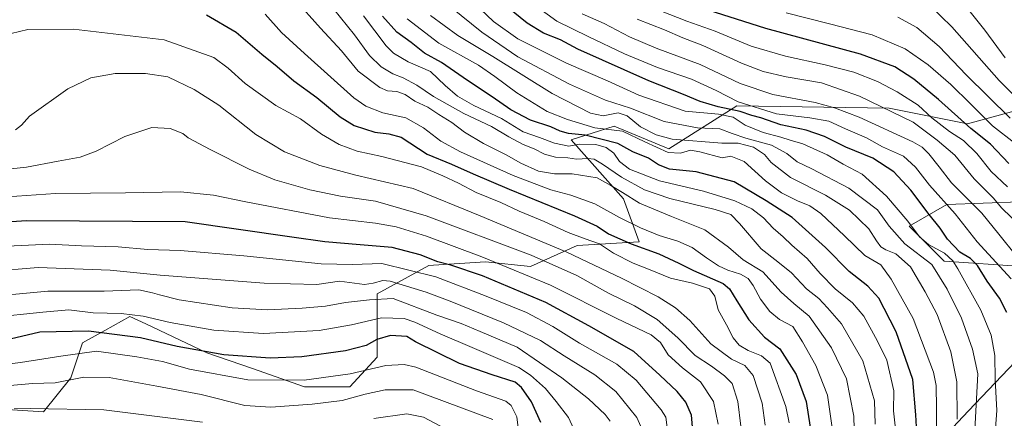
# Model space of a CAD drawing. Units: metres. Extents: x 552935 to 556379, y 4719381 to 4721721.
# Drawn here: x 554744 to 555132, y 4720587 to 4720744 of the extents above; entities that cross this region are included whole.
import ezdxf

# ---------------------------------------------------------------- set-up
doc = ezdxf.new("R2010")
doc.units = ezdxf.units.M
doc.header["$MEASUREMENT"] = 0
for name, color, linetype, lineweight in [('Arbolado forestal CxS', 92, 'Continuous', 0), ('Curva de nivel maestra', 36, 'Continuous', 30), ('Curva de nivel normal', 36, 'Continuous', 0), ('Roquedo CxS', 135, 'Continuous', 0)]:
    doc.layers.add(name, color=color, linetype=linetype, lineweight=lineweight)

# ---------------------------------------------------------------- blocks, each defined once
blk = doc.blocks.new('*U176')
at = {"layer": 'Curva de nivel normal', "color": 36, "linetype": 'Continuous', "lineweight": 0}
blk.add_polyline3d([(555145.14, 4720704.43, 1160), (555129.49, 4720719.9, 1160), (555110.82, 4720741.13, 1160), (555102.27, 4720749.5, 1160)], dxfattribs=at)
blk = doc.blocks.new('*U197')
at = {"layer": 'Curva de nivel normal', "color": 36, "linetype": 'Continuous', "lineweight": 0}
blk.add_polyline3d([(555133.9, 4720705.12, 1165), (555116.59, 4720722.18, 1165), (555105.95, 4720733.36, 1165), (555097.06, 4720740.86, 1165), (555089.59, 4720744.86, 1165)], dxfattribs=at)
blk = doc.blocks.new('*U198')
at = {"layer": 'Curva de nivel normal', "color": 36, "linetype": 'Continuous', "lineweight": 0}
blk.add_polyline3d([(555138.3, 4720662.19, 1185), (555130.44, 4720669.81, 1185), (555127.27, 4720673.62, 1185), (555119.69, 4720681.17, 1185), (555112.11, 4720690.56, 1185), (555105.17, 4720696.45, 1185), (555095.67, 4720703.55, 1185), (555074.57, 4720713.78, 1185), (555059.54, 4720719.04, 1185), (555045.71, 4720721.43, 1185), (555036.64, 4720723.46, 1185), (555028.01, 4720726.77, 1185), (555012.9, 4720733.72, 1185), (555005, 4720736.77, 1185), (554997.77, 4720739.96, 1185), (554986.98, 4720744.15, 1185)], dxfattribs=at)
blk = doc.blocks.new('*U210')
at = {"layer": 'Curva de nivel normal', "color": 36, "linetype": 'Continuous', "lineweight": 0}
blk.add_polyline3d([(555136.41, 4720650.72, 1190), (555129.36, 4720659.36, 1190), (555122.75, 4720667.64, 1190), (555110.77, 4720679.66, 1190), (555105.86, 4720685.99, 1190), (555101.8, 4720691.03, 1190), (555099.19, 4720693.66, 1190), (555095.5, 4720695.76, 1190), (555074.34, 4720705.48, 1190), (555064.66, 4720709.13, 1190), (555057.07, 4720711.32, 1190), (555040.39, 4720714.48, 1190), (555027.58, 4720718.73, 1190), (555011.82, 4720726.23, 1190), (554994.47, 4720732.68, 1190), (554984.01, 4720737.18, 1190), (554974.03, 4720742.39, 1190), (554965.32, 4720746.16, 1190)], dxfattribs=at)
blk = doc.blocks.new('*U211')
at = {"layer": 'Curva de nivel normal', "color": 36, "linetype": 'Continuous', "lineweight": 0}
blk.add_polyline3d([(555132.8, 4720678.07, 1180), (555126.41, 4720684.13, 1180), (555120.7, 4720691.16, 1180), (555115.5, 4720696.28, 1180), (555109.93, 4720699.82, 1180), (555103.06, 4720705.2, 1180), (555097.63, 4720710.18, 1180), (555089.34, 4720715.55, 1180), (555081.68, 4720719.55, 1180), (555072.28, 4720723.21, 1180), (555061.07, 4720726.19, 1180), (555045.39, 4720729.53, 1180), (555031.85, 4720733.54, 1180), (555017.76, 4720739.4, 1180), (555006.54, 4720743.36, 1180), (554996.18, 4720747.45, 1180)], dxfattribs=at)
blk = doc.blocks.new('*U221')
at = {"layer": 'Curva de nivel normal', "color": 36, "linetype": 'Continuous', "lineweight": 0}
blk.add_polyline3d([(555135.72, 4720695.22, 1170), (555126.93, 4720702.15, 1170), (555118.27, 4720710.82, 1170), (555110.45, 4720718.33, 1170), (555101.58, 4720726.12, 1170), (555092.46, 4720732.43, 1170), (555079.58, 4720737.92, 1170), (555062.66, 4720742.26, 1170), (555045.68, 4720746.62, 1170)], dxfattribs=at)
blk = doc.blocks.new('*U228')
at = {"layer": 'Curva de nivel normal', "color": 36, "linetype": 'Continuous', "lineweight": 0}
blk.add_polyline3d([(555131.87, 4720728.88, 1155), (555123.83, 4720739.82, 1155), (555115.44, 4720750.34, 1155)], dxfattribs=at)
blk = doc.blocks.new('*U243')
at = {"layer": 'Curva de nivel maestra', "color": 36, "linetype": 'Continuous', "lineweight": 30}
blk.add_polyline3d([(555133.28, 4720687.22, 1175), (555126.12, 4720694.88, 1175), (555118.4, 4720701, 1175), (555105.61, 4720712.49, 1175), (555095.9, 4720720.44, 1175), (555088.49, 4720725.36, 1175), (555074.88, 4720730.28, 1175), (555037.65, 4720740.49, 1175), (555009.13, 4720749.52, 1175)], dxfattribs=at)

msp = doc.modelspace()

# ---------------------------------------------------------------- linework, layer by layer
at = {"layer": 'Arbolado forestal CxS', "color": 92, "linetype": 'Continuous', "lineweight": 0}
for points in [[(555143.02, 4720709.99, 1158), (555117.09, 4720702.84, 1174.33), (555086.16, 4720709.11, 1185.4), (555026.26, 4720710, 1199.2), (554999.44, 4720693.03, 1220.45), (554977.99, 4720701.96, 1221.27), (554961, 4720696.6, 1230.57), (554981.56, 4720673.37, 1241.62), (554987.82, 4720656.39, 1249.79), (554963.41, 4720655, 1258.28), (554945.04, 4720646.66, 1268.88), (554927.25, 4720648.48, 1271.89), (554906.86, 4720647.22, 1278.13), (554905.03, 4720647.1, 1278.7), (554884.65, 4720635.93, 1290.6), (554884.65, 4720610.91, 1304.69), (554873.92, 4720599.29, 1309.25), (554856.04, 4720599.29, 1307.8), (554835.48, 4720606.44, 1303.62), (554817.6, 4720612.7, 1301.37), (554793.49, 4720624.04, 1297.42), (554787.21, 4720627, 1296.66), (554777.35, 4720621.48, 1300.94), (554768.65, 4720616.6, 1304.91), (554763.96, 4720602.87, 1311.1), (554753.23, 4720589.47, 1317.41), (554738.93, 4720590.36, 1316.42)], [(554738.93, 4720590.36, 1316.42), (554753.23, 4720589.47, 1317.41), (554763.96, 4720602.87, 1311.1), (554768.65, 4720616.6, 1304.91), (554777.35, 4720621.48, 1300.94), (554787.21, 4720627, 1296.66), (554793.49, 4720624.04, 1297.42), (554817.6, 4720612.7, 1301.37), (554835.48, 4720606.44, 1303.62), (554856.04, 4720599.29, 1307.8), (554873.92, 4720599.29, 1309.25), (554884.65, 4720610.91, 1304.69), (554884.65, 4720635.93, 1290.6), (554905.03, 4720647.1, 1278.7), (554906.86, 4720647.22, 1278.13), (554927.25, 4720648.48, 1271.89), (554945.04, 4720646.66, 1268.88), (554963.41, 4720655, 1258.28), (554987.82, 4720656.39, 1249.79), (554981.56, 4720673.37, 1241.62), (554961, 4720696.6, 1230.57), (554977.99, 4720701.96, 1221.27), (554999.44, 4720693.03, 1220.45), (555026.26, 4720710, 1199.2), (555086.16, 4720709.11, 1185.4), (555117.09, 4720702.84, 1174.33), (555143.02, 4720709.99, 1158)], [(555138.65, 4720646.65, 1190.7), (555107.9, 4720648.78, 1206.68), (555094.11, 4720662.56, 1204.98), (555108.96, 4720671.05, 1195.05), (555137.59, 4720672.11, 1180.38)], [(555137.59, 4720672.11, 1180.38), (555108.96, 4720671.05, 1195.05), (555094.11, 4720662.56, 1204.98), (555107.9, 4720648.78, 1206.68), (555138.65, 4720646.65, 1190.7)], [(555135.8, 4720609.1, 1198.8), (555117.43, 4720589.87, 1210.68), (555096.83, 4720567.85, 1222.94), (555109.19, 4720555.48, 1213.02), (555124.39, 4720535.82, 1199.31), (555131.43, 4720523.11, 1192.03), (555126.75, 4720514.69, 1194.04), (555129.56, 4720492.24, 1189.56), (555123.82, 4720487.57, 1192.55), (555108.97, 4720489.43, 1201.63), (555093.99, 4720504.4, 1212.88), (555079.78, 4720490.41, 1218.49), (555066.99, 4720488.99, 1224.94), (555056.34, 4720482.6, 1229.29), (555048.52, 4720486.15, 1234.38), (555044.3, 4720485.09, 1236.41), (555040, 4720484.02, 1238.6), (555037.87, 4720476.92, 1238.42), (555031.47, 4720471.94, 1240.98)], [(555096.83, 4720567.85, 1222.94), (555117.43, 4720589.87, 1210.68), (555135.8, 4720609.1, 1198.8)]]:
    msp.add_polyline3d(points, dxfattribs=at)
at = {"layer": 'Curva de nivel maestra', "color": 36, "linetype": 'Continuous', "lineweight": 30}
for points in [[(555132.6, 4720628.61, 1200), (555129.71, 4720634.17, 1200), (555124.81, 4720640.95, 1200), (555120.99, 4720647.12, 1200), (555118.23, 4720649.8, 1200), (555114.09, 4720652.32, 1200), (555109.17, 4720657.4, 1200), (555106.23, 4720661.79, 1200), (555101.95, 4720667.18, 1200), (555094.77, 4720676.73, 1200), (555088.11, 4720683.93, 1200), (555079.8, 4720689.38, 1200), (555069.12, 4720693.7, 1200), (555060.78, 4720697.89, 1200), (555053.55, 4720700.41, 1200), (555043.54, 4720702.55, 1200), (555035.64, 4720705.22, 1200), (555032.17, 4720706.18, 1200), (555027.53, 4720707.76, 1200), (555018.85, 4720709.56, 1200), (555011.77, 4720711.69, 1200), (555005.18, 4720714.48, 1200), (554991.53, 4720719.89, 1200), (554963.6, 4720732.26, 1200), (554956.8, 4720735.98, 1200), (554950.15, 4720738.66, 1200), (554943.65, 4720742.6, 1200), (554931.2, 4720752.81, 1200)], [(554817.39, 4720745.88, 1250), (554829.17, 4720738.98, 1250), (554839.26, 4720730.35, 1250), (554845.27, 4720725.53, 1250), (554851.79, 4720719.77, 1250), (554860.91, 4720713.28, 1250), (554870.07, 4720705.7, 1250), (554875.62, 4720702.22, 1250), (554883.69, 4720699.66, 1250), (554889.28, 4720698.98, 1250), (554894.06, 4720697.66, 1250), (554904.26, 4720690.89, 1250), (554913.89, 4720687.03, 1250), (554922.43, 4720683.12, 1250), (554936.57, 4720677.09, 1250), (554962.32, 4720666.68, 1250), (554971.3, 4720662.5, 1250), (554975.66, 4720659.53, 1250), (554984.68, 4720655.61, 1250), (554995.52, 4720651.65, 1250), (555003.46, 4720648, 1250), (555009.16, 4720645.1, 1250), (555020.84, 4720639.99, 1250), (555023.39, 4720637.83, 1250), (555026.29, 4720633.16, 1250), (555030.99, 4720625.72, 1250), (555037.18, 4720618.77, 1250), (555043.19, 4720614.26, 1250), (555049.57, 4720604.13, 1250), (555053.58, 4720593.49, 1250), (555055.82, 4720579.23, 1250)], [(555097.18, 4720578.75, 1225), (555096.71, 4720588.29, 1225), (555095.57, 4720602.14, 1225), (555088.98, 4720620.87, 1225), (555084.27, 4720630.16, 1225), (555082.13, 4720634.22, 1225), (555077.82, 4720638.9, 1225), (555070.45, 4720644.67, 1225), (555061.17, 4720654.1, 1225), (555048, 4720665.94, 1225), (555037.78, 4720672.6, 1225), (555025.2, 4720680.07, 1225), (555010.24, 4720683.96, 1225), (554999.75, 4720685, 1225), (554995.35, 4720686.72, 1225), (554991.46, 4720689.31, 1225), (554985.35, 4720691.86, 1225), (554979.43, 4720695.18, 1225), (554966.58, 4720698.36, 1225), (554959.98, 4720699.11, 1225), (554956.62, 4720700.06, 1225), (554952.96, 4720701.76, 1225), (554945.06, 4720704.3, 1225), (554937.22, 4720708.35, 1225), (554929.9, 4720713.52, 1225), (554920.23, 4720719.94, 1225), (554909.94, 4720727.09, 1225), (554903.29, 4720730.79, 1225), (554897.98, 4720734.91, 1225), (554892.38, 4720738.95, 1225), (554886.79, 4720745.25, 1225)], [(555008.9, 4720581.96, 1275), (555008.34, 4720588.15, 1275), (555006.15, 4720593.24, 1275), (555002.79, 4720597.39, 1275), (554995.95, 4720603.84, 1275), (554985.64, 4720613.2, 1275), (554968.02, 4720623.26, 1275), (554951.08, 4720632.45, 1275), (554926.13, 4720642.98, 1275), (554913.58, 4720647.26, 1275), (554908.48, 4720648.57, 1275), (554901.56, 4720651.23, 1275), (554890.49, 4720654.2, 1275), (554877.94, 4720655.15, 1275), (554863.98, 4720656.37, 1275), (554851.07, 4720658.25, 1275), (554809.05, 4720664.22, 1275), (554746.75, 4720664.71, 1275), (554728.13, 4720663.43, 1275)], [(554949.03, 4720585.26, 1300), (554945.43, 4720593.3, 1300), (554941.41, 4720598.99, 1300), (554938.96, 4720601.12, 1300), (554929.96, 4720603.97, 1300), (554916.98, 4720608.48, 1300), (554899.77, 4720616.96, 1300), (554896.34, 4720619.07, 1300), (554889.89, 4720619.55, 1300), (554884.51, 4720617.86, 1300), (554880.24, 4720615.5, 1300), (554872.18, 4720613.44, 1300), (554854.91, 4720611.08, 1300), (554842.45, 4720610.61, 1300), (554824.32, 4720611.89, 1300), (554805.93, 4720615.18, 1300), (554791.39, 4720618.52, 1300), (554770.98, 4720621.23, 1300), (554751.76, 4720620.82, 1300), (554737.84, 4720617.54, 1300)]]:
    msp.add_polyline3d(points, dxfattribs=at)
at = {"layer": 'Curva de nivel normal', "color": 36, "linetype": 'Continuous', "lineweight": 0}
for points in [[(555119.39, 4720572.53, 1210), (555121.18, 4720604.42, 1210), (555119.08, 4720614.07, 1210), (555114.73, 4720626.34, 1210), (555109.04, 4720637.69, 1210), (555103, 4720647.4, 1210), (555092.38, 4720655.56, 1210), (555086.16, 4720662.61, 1210), (555081.6, 4720669.01, 1210), (555070.27, 4720677.59, 1210), (555055.81, 4720685.21, 1210), (555050.04, 4720687.91, 1210), (555045.96, 4720691.17, 1210), (555039.9, 4720694.43, 1210), (555029.77, 4720697.18, 1210), (555024.39, 4720699.09, 1210), (555019.56, 4720700.96, 1210), (555010.79, 4720701.32, 1210), (554997.57, 4720703.77, 1210), (554984.33, 4720709.06, 1210), (554974.55, 4720712.17, 1210), (554960.39, 4720718.47, 1210), (554940.06, 4720729.34, 1210), (554925.79, 4720739.04, 1210), (554904.88, 4720756.05, 1210)], [(555072.58, 4720577.44, 1240), (555072.34, 4720587.73, 1240), (555069.4, 4720602.44, 1240), (555063.55, 4720614.57, 1240), (555054.77, 4720627.05, 1240), (555048.67, 4720632.11, 1240), (555043.7, 4720636.62, 1240), (555036.45, 4720644.55, 1240), (555028.68, 4720649.31, 1240), (555022.92, 4720654.25, 1240), (555013.68, 4720661.08, 1240), (555000.48, 4720666.31, 1240), (554987.97, 4720671.57, 1240), (554981.23, 4720675.88, 1240), (554976.61, 4720678.61, 1240), (554971.26, 4720681.57, 1240), (554961.45, 4720683.2, 1240), (554954.48, 4720683.21, 1240), (554948.2, 4720684.28, 1240), (554941.14, 4720687.43, 1240), (554935.39, 4720690.69, 1240), (554926.48, 4720695.11, 1240), (554919.04, 4720699.57, 1240), (554914.07, 4720703.41, 1240), (554908.88, 4720706.59, 1240), (554904.56, 4720709.48, 1240), (554899.42, 4720711.84, 1240), (554895.63, 4720714.4, 1240), (554892.34, 4720715.6, 1240), (554888.7, 4720715.88, 1240), (554885.7, 4720717.19, 1240), (554877.17, 4720723.66, 1240), (554870.52, 4720731.6, 1240), (554862.38, 4720740.56, 1240), (554852.25, 4720752, 1240)], [(555127.64, 4720577.56, 1205), (555128.57, 4720589.88, 1205), (555127.94, 4720602.15, 1205), (555127.75, 4720611.55, 1205), (555126.41, 4720619.56, 1205), (555122.24, 4720629.44, 1205), (555113.3, 4720645.79, 1205), (555111.23, 4720648.95, 1205), (555107.99, 4720651.9, 1205), (555101.64, 4720655.33, 1205), (555098.14, 4720658.31, 1205), (555093.6, 4720664.48, 1205), (555085.16, 4720674.38, 1205), (555075.52, 4720683.06, 1205), (555068.06, 4720686.93, 1205), (555061.78, 4720690.65, 1205), (555052.19, 4720695.06, 1205), (555047.24, 4720696.42, 1205), (555043.56, 4720697.57, 1205), (555036.55, 4720699.46, 1205), (555029.54, 4720702.34, 1205), (555024.78, 4720705.51, 1205), (555018.99, 4720706.64, 1205), (555005.85, 4720707.91, 1205), (554987.62, 4720714.14, 1205), (554975.31, 4720719.81, 1205), (554959.18, 4720726.73, 1205), (554939.96, 4720736.4, 1205), (554930.41, 4720743.24, 1205), (554917.73, 4720755.48, 1205)], [(555134.29, 4720641.85, 1195), (555120.82, 4720656.38, 1195), (555112.17, 4720667.39, 1195), (555102.03, 4720678.68, 1195), (555096.56, 4720685.85, 1195), (555091.85, 4720690.17, 1195), (555083.58, 4720693.79, 1195), (555077.26, 4720697.35, 1195), (555069.06, 4720700.93, 1195), (555062.41, 4720704, 1195), (555054.97, 4720705.3, 1195), (555041.89, 4720706.76, 1195), (555026.7, 4720711.57, 1195), (555018.13, 4720715.98, 1195), (555008.37, 4720720.48, 1195), (554994.96, 4720725.14, 1195), (554982, 4720730.43, 1195), (554967.74, 4720737.26, 1195), (554955.42, 4720743.27, 1195), (554941.58, 4720753.42, 1195)], [(555080.7, 4720584.53, 1235), (555080.47, 4720593.72, 1235), (555075.82, 4720609.55, 1235), (555067.49, 4720624.04, 1235), (555061.89, 4720630.44, 1235), (555058.47, 4720634.02, 1235), (555053.67, 4720637.89, 1235), (555047.76, 4720644.13, 1235), (555042.33, 4720648.48, 1235), (555035.78, 4720653.57, 1235), (555027.31, 4720663.6, 1235), (555023.81, 4720667.12, 1235), (555017.64, 4720669.17, 1235), (554999.82, 4720673.48, 1235), (554989.86, 4720676.9, 1235), (554980.8, 4720681.86, 1235), (554973.38, 4720687.05, 1235), (554970.06, 4720688.95, 1235), (554967.58, 4720689.28, 1235), (554963.08, 4720688.98, 1235), (554959.73, 4720689.43, 1235), (554954.78, 4720689.81, 1235), (554950.47, 4720690.97, 1235), (554946.47, 4720693.06, 1235), (554942.15, 4720694.79, 1235), (554936.49, 4720697.8, 1235), (554929.59, 4720701.81, 1235), (554918.7, 4720706.89, 1235), (554906.74, 4720713.69, 1235), (554900.27, 4720718.16, 1235), (554894.91, 4720721, 1235), (554890.78, 4720722.56, 1235), (554886.2, 4720725.36, 1235), (554881.66, 4720729.86, 1235), (554875.76, 4720737.89, 1235), (554867.37, 4720748.19, 1235)], [(555064.31, 4720579.48, 1245), (555061.99, 4720596.04, 1245), (555057.32, 4720607.68, 1245), (555052.1, 4720617, 1245), (555048.34, 4720622.99, 1245), (555043.04, 4720625.77, 1245), (555039.22, 4720628.94, 1245), (555035.54, 4720633.84, 1245), (555032.73, 4720639.13, 1245), (555030.7, 4720641.91, 1245), (555027.72, 4720643.59, 1245), (555022.66, 4720645.21, 1245), (555019.06, 4720646.95, 1245), (555014.29, 4720650.09, 1245), (555008.64, 4720654.21, 1245), (555003.01, 4720656.72, 1245), (554995.71, 4720658.94, 1245), (554988.31, 4720661.91, 1245), (554980.09, 4720666, 1245), (554970.39, 4720671.35, 1245), (554960.88, 4720674.83, 1245), (554953.04, 4720676.84, 1245), (554938.16, 4720682.58, 1245), (554917.44, 4720691.9, 1245), (554909.66, 4720696.1, 1245), (554902.88, 4720701.34, 1245), (554895.88, 4720705.28, 1245), (554886.8, 4720707.25, 1245), (554880.2, 4720709.78, 1245), (554875.42, 4720713.16, 1245), (554856.08, 4720730.58, 1245), (554847.01, 4720738.83, 1245), (554840.57, 4720746.06, 1245)], [(555088.67, 4720582.73, 1230), (555087.95, 4720589.83, 1230), (555088.06, 4720597.68, 1230), (555085.26, 4720609.76, 1230), (555081.65, 4720617.2, 1230), (555076.2, 4720627.11, 1230), (555071.77, 4720632.32, 1230), (555064.96, 4720637.85, 1230), (555059.01, 4720643.91, 1230), (555053.92, 4720649.77, 1230), (555047.88, 4720655.1, 1230), (555044.53, 4720658.33, 1230), (555040.59, 4720661.82, 1230), (555036.67, 4720665.88, 1230), (555032.14, 4720669.46, 1230), (555025.45, 4720672.61, 1230), (555013.13, 4720676.39, 1230), (554995.78, 4720680.49, 1230), (554984.02, 4720685.04, 1230), (554980.07, 4720687.98, 1230), (554977.76, 4720691.33, 1230), (554974.74, 4720693.55, 1230), (554970.73, 4720694.71, 1230), (554964.31, 4720694.88, 1230), (554960.14, 4720694.11, 1230), (554954.48, 4720695.27, 1230), (554948.53, 4720697.5, 1230), (554942.16, 4720699.76, 1230), (554933.62, 4720705.02, 1230), (554922.63, 4720710.12, 1230), (554916.22, 4720713.79, 1230), (554911.37, 4720718.04, 1230), (554905.64, 4720723.44, 1230), (554896.82, 4720727.3, 1230), (554891.06, 4720730.75, 1230), (554888.11, 4720733.6, 1230), (554879.29, 4720745.38, 1230)], [(555104.71, 4720575.06, 1220), (555104.88, 4720590.69, 1220), (555104.71, 4720599.78, 1220), (555103.73, 4720605.08, 1220), (555095.68, 4720626.18, 1220), (555086.99, 4720641.67, 1220), (555082.94, 4720647.38, 1220), (555076.65, 4720650.97, 1220), (555068.57, 4720658.79, 1220), (555059.3, 4720667.52, 1220), (555054.98, 4720670.61, 1220), (555050.14, 4720672.52, 1220), (555043.87, 4720675.72, 1220), (555037.54, 4720680.49, 1220), (555029.1, 4720688.06, 1220), (555023.89, 4720690.16, 1220), (555020.46, 4720689.55, 1220), (555011.63, 4720691.91, 1220), (555008.02, 4720692.45, 1220), (555004.03, 4720691.27, 1220), (554999.19, 4720691.64, 1220), (554990.05, 4720695.74, 1220), (554981.22, 4720700.02, 1220), (554970.36, 4720701.25, 1220), (554959.59, 4720704.55, 1220), (554951.62, 4720707.7, 1220), (554939.64, 4720715.06, 1220), (554930.97, 4720721.51, 1220), (554924.51, 4720725.94, 1220), (554908.85, 4720734.69, 1220), (554896.39, 4720744.22, 1220)], [(555113, 4720586.46, 1215), (555112.86, 4720601.17, 1215), (555110.53, 4720613.04, 1215), (555105.09, 4720627.78, 1215), (555100.33, 4720636.71, 1215), (555094.55, 4720646.5, 1215), (555088.8, 4720651.71, 1215), (555084.88, 4720653.26, 1215), (555082.96, 4720654.44, 1215), (555081.23, 4720656.79, 1215), (555078.2, 4720661.45, 1215), (555070.56, 4720668.92, 1215), (555061.21, 4720674.79, 1215), (555047.37, 4720681.74, 1215), (555039.76, 4720687.66, 1215), (555037.08, 4720690.82, 1215), (555032.78, 4720693.73, 1215), (555026.75, 4720695.29, 1215), (555020.34, 4720695.33, 1215), (555000.79, 4720696.82, 1215), (554994.41, 4720698.52, 1215), (554988.27, 4720701.75, 1215), (554983.1, 4720706.04, 1215), (554979.52, 4720707.22, 1215), (554973.55, 4720706, 1215), (554968.61, 4720707.12, 1215), (554953.5, 4720714.89, 1215), (554930.19, 4720729.46, 1215), (554916.36, 4720737.7, 1215), (554905.6, 4720745.58, 1215)], [(555046.9, 4720585.07, 1255), (555045.57, 4720591.52, 1255), (555039.34, 4720608.56, 1255), (555035.95, 4720611.5, 1255), (555030.73, 4720613.54, 1255), (555027.14, 4720615.71, 1255), (555024.78, 4720618.58, 1255), (555022.12, 4720623.66, 1255), (555018.9, 4720629.57, 1255), (555017.6, 4720635.02, 1255), (555015.42, 4720637.92, 1255), (555008.81, 4720640.06, 1255), (555000.15, 4720642.12, 1255), (554991.41, 4720645.66, 1255), (554985.38, 4720648, 1255), (554977.66, 4720651.92, 1255), (554972.2, 4720655.56, 1255), (554966.48, 4720657.55, 1255), (554959.83, 4720660.1, 1255), (554950.32, 4720664.4, 1255), (554940.5, 4720668.5, 1255), (554933.3, 4720671.86, 1255), (554923.62, 4720675.81, 1255), (554916.62, 4720679.57, 1255), (554910.5, 4720682.4, 1255), (554902.11, 4720685.88, 1255), (554886.51, 4720689.99, 1255), (554876.77, 4720692.1, 1255), (554869.62, 4720694.79, 1255), (554862.7, 4720698.84, 1255), (554854.46, 4720704.84, 1255), (554844.76, 4720710.12, 1255), (554832.7, 4720718.76, 1255), (554825.9, 4720724.84, 1255), (554820.33, 4720728.96, 1255), (554800.82, 4720735.97, 1255), (554765.11, 4720740.16, 1255), (554747.02, 4720740.1, 1255), (554740.52, 4720738.47, 1255)], [(555037.45, 4720584.2, 1260), (555036.25, 4720592.89, 1260), (555032.73, 4720603.67, 1260), (555029.36, 4720607.7, 1260), (555024.18, 4720610.18, 1260), (555016.05, 4720616.27, 1260), (555007.76, 4720625.38, 1260), (555002.12, 4720630.33, 1260), (554995.32, 4720634.75, 1260), (554980.85, 4720642.06, 1260), (554959.32, 4720652.26, 1260), (554925.17, 4720666.66, 1260), (554898.82, 4720677.41, 1260), (554876.2, 4720682.71, 1260), (554862.01, 4720686.51, 1260), (554848.09, 4720691.79, 1260), (554836.88, 4720698.62, 1260), (554822.34, 4720710.28, 1260), (554812.57, 4720716.4, 1260), (554802.21, 4720721.36, 1260), (554793.36, 4720722.65, 1260), (554781.51, 4720722.69, 1260), (554771.87, 4720721.06, 1260), (554762.81, 4720716.73, 1260), (554747.77, 4720705.87, 1260), (554744.58, 4720702.4, 1260), (554742.19, 4720700.57, 1260)], [(554727.97, 4720683.79, 1265), (554746.6, 4720685.78, 1265), (554758.98, 4720688.14, 1265), (554767.63, 4720689.71, 1265), (554774, 4720692.1, 1265), (554785.23, 4720697.94, 1265), (554795.95, 4720701.41, 1265), (554803.07, 4720701.05, 1265), (554808.14, 4720699.03, 1265), (554810.21, 4720697.37, 1265)], [(554810.21, 4720697.37, 1265), (554818.83, 4720692.78, 1265), (554834.17, 4720684.97, 1265), (554844.3, 4720680.78, 1265), (554858.18, 4720676.93, 1265), (554870.14, 4720674.45, 1265), (554883.95, 4720672.38, 1265), (554903.92, 4720666.69, 1265), (554945.23, 4720651.12, 1265), (554963.24, 4720643.09, 1265), (554975.74, 4720636.12, 1265), (554985.96, 4720631.12, 1265), (554994.9, 4720625.78, 1265), (555003.03, 4720618.57, 1265), (555009.77, 4720611.66, 1265), (555016.25, 4720607.47, 1265), (555021.36, 4720603.58, 1265), (555024.37, 4720600.59, 1265), (555026.62, 4720593.53, 1265), (555027.82, 4720583.8, 1265)], [(554727.41, 4720673.34, 1270), (554757.92, 4720675.4, 1270), (554785.54, 4720675.69, 1270), (554807.22, 4720676.06, 1270), (554820.22, 4720674.75, 1270), (554832.95, 4720672.11, 1270)], [(554832.95, 4720672.11, 1270), (554865.8, 4720665.81, 1270), (554883.94, 4720663.79, 1270), (554892.16, 4720662.34, 1270), (554904.11, 4720658.63, 1270), (554925.81, 4720650.49, 1270), (554936.33, 4720646.16, 1270), (554952.93, 4720639.36, 1270), (554979.03, 4720626.19, 1270), (554992.51, 4720619.79, 1270), (554996.12, 4720616.67, 1270), (554999.19, 4720611.91, 1270), (555004.83, 4720606.71, 1270), (555011.98, 4720601.19, 1270), (555017, 4720593.46, 1270), (555018.87, 4720584.56, 1270)], [(554999.05, 4720581.13, 1280), (554998.24, 4720587.26, 1280), (554996.4, 4720590.21, 1280), (554986.62, 4720601.94, 1280), (554979.04, 4720608.18, 1280), (554964.27, 4720616.52, 1280), (554953.82, 4720623.09, 1280), (554943.4, 4720628.58, 1280), (554927.49, 4720634.94, 1280), (554907.67, 4720642.55, 1280), (554886.49, 4720647.92, 1280), (554874.86, 4720647.4, 1280), (554862.56, 4720647.76, 1280), (554832.08, 4720650.89, 1280), (554807.1, 4720653.04, 1280), (554794.34, 4720653.42, 1280), (554782.67, 4720654.4, 1280), (554768.28, 4720654.77, 1280), (554755.65, 4720655.46, 1280), (554736.14, 4720654.55, 1280)], [(554989, 4720582.44, 1285), (554986.87, 4720587.22, 1285), (554978.55, 4720597.43, 1285), (554970.38, 4720603.93, 1285), (554958.28, 4720611.49, 1285), (554948.98, 4720617.52, 1285), (554934.34, 4720624.54, 1285), (554913.38, 4720633, 1285), (554903.95, 4720636.61, 1285), (554889.71, 4720640.89, 1285), (554886.86, 4720641.15, 1285), (554883.1, 4720640.1, 1285), (554879.69, 4720639.53, 1285), (554869.82, 4720640.85, 1285), (554860.87, 4720639.64, 1285), (554840.1, 4720640.07, 1285), (554799.18, 4720643.2, 1285), (554779.53, 4720645.29, 1285), (554751.11, 4720646.27, 1285), (554732.21, 4720644.68, 1285)], [(554726.87, 4720634.38, 1290), (554754.92, 4720636.98, 1290), (554777.2, 4720636.94, 1290), (554790.84, 4720637.47, 1290), (554796.19, 4720636.29, 1290), (554798.94, 4720635.48, 1290), (554806.64, 4720633.48, 1290), (554827.53, 4720630.33, 1290), (554841.5, 4720629.63, 1290), (554855.16, 4720630.25, 1290), (554864.31, 4720631.11, 1290), (554872.1, 4720632.43, 1290), (554881.64, 4720633.52, 1290), (554890.94, 4720634.12, 1290)], [(554890.94, 4720634.12, 1290), (554908.17, 4720627.49, 1290), (554917.74, 4720624.26, 1290), (554925.16, 4720621.02, 1290), (554939.74, 4720614.94, 1290), (554957.27, 4720602.81, 1290), (554967.78, 4720594.52, 1290), (554974.36, 4720588.39, 1290), (554976.31, 4720585.72, 1290)], [(554963.49, 4720579.37, 1295), (554960.02, 4720587.23, 1295), (554955.15, 4720593.42, 1295), (554950.92, 4720598.6, 1295), (554945.01, 4720603.88, 1295), (554940.34, 4720606.83, 1295), (554921.98, 4720614.73, 1295), (554909.39, 4720620.17, 1295), (554899.51, 4720624.7, 1295), (554895.3, 4720626.15, 1295), (554886.38, 4720626.39, 1295), (554874.58, 4720623.73, 1295), (554861.79, 4720621.5, 1295), (554839.83, 4720620.25, 1295), (554820.34, 4720621.65, 1295), (554803.17, 4720624.62, 1295), (554792.52, 4720627.12, 1295), (554783.8, 4720628.11, 1295), (554772.84, 4720628.47, 1295), (554763.18, 4720629.54, 1295), (554753, 4720628.66, 1295), (554732.57, 4720626.58, 1295)], [(554940.23, 4720582, 1305), (554939.62, 4720587.46, 1305), (554937.32, 4720591.9, 1305), (554935.27, 4720593.64, 1305), (554923.72, 4720597.7, 1305), (554899.82, 4720607.02, 1305), (554895.24, 4720608.06, 1305), (554888.04, 4720607.72, 1305), (554873.93, 4720604.45, 1305), (554855.82, 4720601.86, 1305), (554833.65, 4720602.08, 1305), (554810.77, 4720606.17, 1305), (554800.15, 4720609.24, 1305), (554789.98, 4720611.13, 1305), (554774.16, 4720613.33, 1305), (554760.02, 4720611.4, 1305), (554744.18, 4720608.82, 1305), (554719.44, 4720605.79, 1305)], [(554930.16, 4720586.4, 1310), (554898.82, 4720598.02, 1310), (554887.74, 4720598.03, 1310), (554879.9, 4720596.44, 1310), (554870.82, 4720593.87, 1310), (554859.02, 4720592.5, 1310), (554842.81, 4720591.29, 1310), (554832.5, 4720591.97, 1310), (554815.27, 4720596.27, 1310), (554797.86, 4720599.57, 1310), (554779.16, 4720602.89, 1310), (554769.18, 4720603.01, 1310), (554757.81, 4720600.84, 1310), (554748.93, 4720600.58, 1310), (554729.64, 4720598.82, 1310)], [(554815.83, 4720585.4, 1315), (554777.05, 4720590.22, 1315), (554748.02, 4720590.79, 1315), (554741.73, 4720590.55, 1315)], [(554909.5, 4720583.77, 1315), (554902.81, 4720587.3, 1315), (554896.34, 4720588.57, 1315), (554883.27, 4720586.76, 1315)]]:
    msp.add_polyline3d(points, dxfattribs=at)
at = {"layer": 'Roquedo CxS', "color": 135, "linetype": 'Continuous', "lineweight": 0}
for points in [[(554738.93, 4720590.36, 1316.42), (554753.23, 4720589.47, 1317.41), (554763.96, 4720602.87, 1311.1), (554768.65, 4720616.6, 1304.91), (554777.35, 4720621.48, 1300.94), (554787.21, 4720627, 1296.66), (554793.49, 4720624.04, 1297.42), (554817.6, 4720612.7, 1301.37), (554835.48, 4720606.44, 1303.62), (554856.04, 4720599.29, 1307.8), (554873.92, 4720599.29, 1309.25), (554884.65, 4720610.91, 1304.69), (554884.65, 4720635.93, 1290.6), (554905.03, 4720647.1, 1278.7), (554906.86, 4720647.22, 1278.13), (554927.25, 4720648.48, 1271.89), (554945.04, 4720646.66, 1268.88), (554963.41, 4720655, 1258.28), (554987.82, 4720656.39, 1249.79), (554981.56, 4720673.37, 1241.62), (554961, 4720696.6, 1230.57), (554977.99, 4720701.96, 1221.27), (554999.44, 4720693.03, 1220.45), (555026.26, 4720710, 1199.2), (555086.16, 4720709.11, 1185.4), (555117.09, 4720702.84, 1174.33), (555143.02, 4720709.99, 1158)], [(554738.93, 4720590.36, 1316.42), (554753.23, 4720589.47, 1317.41), (554763.96, 4720602.87, 1311.1), (554768.65, 4720616.6, 1304.91), (554777.35, 4720621.48, 1300.94), (554787.21, 4720627, 1296.66), (554793.49, 4720624.04, 1297.42), (554817.6, 4720612.7, 1301.37), (554835.48, 4720606.44, 1303.62), (554856.04, 4720599.29, 1307.8), (554873.92, 4720599.29, 1309.25), (554884.65, 4720610.91, 1304.69), (554884.65, 4720635.93, 1290.6), (554905.03, 4720647.1, 1278.7), (554906.86, 4720647.22, 1278.13), (554927.25, 4720648.48, 1271.89), (554945.04, 4720646.66, 1268.88), (554963.41, 4720655, 1258.28), (554987.82, 4720656.39, 1249.79), (554981.56, 4720673.37, 1241.62), (554961, 4720696.6, 1230.57), (554977.99, 4720701.96, 1221.27), (554999.44, 4720693.03, 1220.45), (555026.26, 4720710, 1199.2), (555086.16, 4720709.11, 1185.4), (555117.09, 4720702.84, 1174.33), (555143.02, 4720709.99, 1158)], [(555137.59, 4720672.11, 1180.38), (555108.96, 4720671.05, 1195.05), (555094.11, 4720662.56, 1204.98), (555107.9, 4720648.78, 1206.68), (555138.65, 4720646.65, 1190.7)], [(555137.59, 4720672.11, 1180.38), (555108.96, 4720671.05, 1195.05), (555094.11, 4720662.56, 1204.98), (555107.9, 4720648.78, 1206.68), (555138.65, 4720646.65, 1190.7)], [(555135.8, 4720609.1, 1198.8), (555117.43, 4720589.87, 1210.68), (555096.83, 4720567.85, 1222.94), (555109.19, 4720555.48, 1213.02), (555124.39, 4720535.82, 1199.31), (555131.43, 4720523.11, 1192.03), (555126.75, 4720514.69, 1194.04), (555129.56, 4720492.24, 1189.56), (555123.82, 4720487.57, 1192.55), (555108.97, 4720489.43, 1201.63), (555093.99, 4720504.4, 1212.88), (555079.78, 4720490.41, 1218.49), (555066.99, 4720488.99, 1224.94), (555056.34, 4720482.6, 1229.29), (555048.52, 4720486.15, 1234.38), (555044.3, 4720485.09, 1236.41), (555040, 4720484.02, 1238.6), (555037.87, 4720476.92, 1238.42), (555031.47, 4720471.94, 1240.98)], [(555135.8, 4720609.1, 1198.8), (555117.43, 4720589.87, 1210.68), (555096.83, 4720567.85, 1222.94)]]:
    msp.add_polyline3d(points, dxfattribs=at)

# ---------------------------------------------------------------- block references
at = {"layer": 'Curva de nivel maestra', "color": 36, "linetype": 'Continuous', "lineweight": 30}
msp.add_blockref('*U243', (0, 0), dxfattribs=at)
at = {"layer": 'Curva de nivel normal', "color": 36, "linetype": 'Continuous', "lineweight": 0}
for name in ['*U210', '*U198', '*U211', '*U221', '*U197', '*U176', '*U228']:
    msp.add_blockref(name, (0, 0), dxfattribs=at)

doc.saveas('drawing.dxf')
